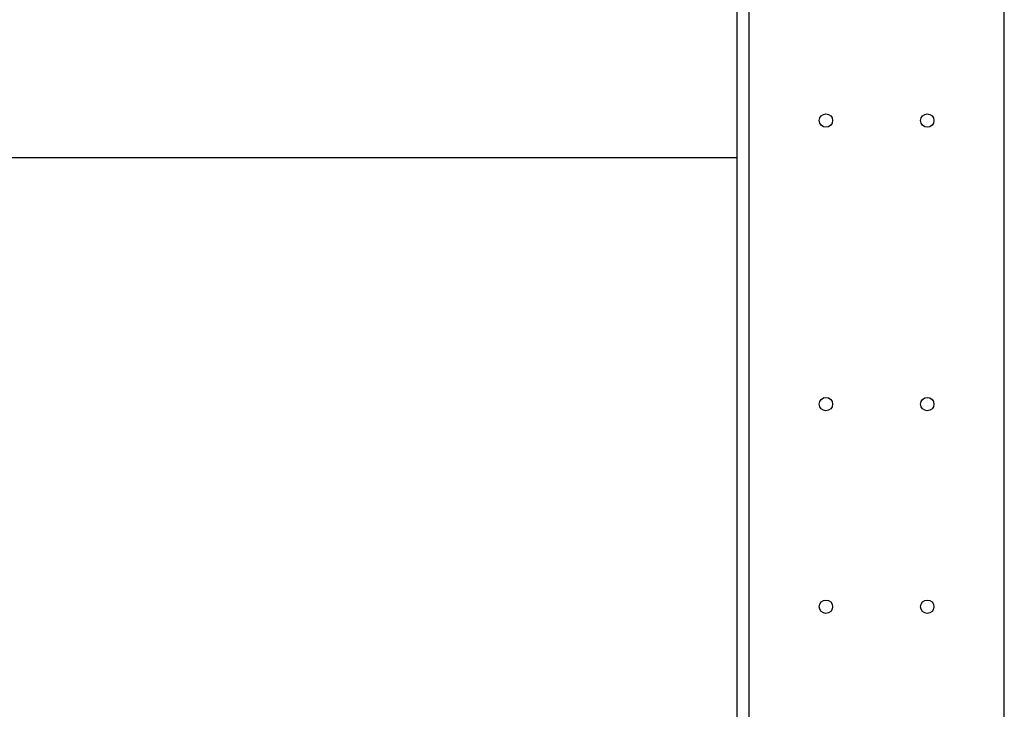
# Model space of a CAD drawing. Units: millimetres. Extents: x 0 to 11880, y 0 to 8400.
# Drawn here: x 5018 to 5504, y 6083 to 6423 of the extents above; entities that cross this region are included whole.
import ezdxf

# ---------------------------------------------------------------- set-up
doc = ezdxf.new("R2010")
doc.units = ezdxf.units.MM
doc.header["$LTSCALE"] = 20
doc.layers.add('AM_0', color=7, linetype='Continuous', lineweight=25)

msp = doc.modelspace()

# ---------------------------------------------------------------- linework, layer by layer
at = {"layer": 'AM_0'}
for p, q in [((5371.9, 6743.61), (5371.9, 6066.61)), ((5377.9, 6743.61), (5377.9, 6066.61)), ((5503.9, 6066.61), (5503.9, 6743.61)), ((5371.9, 6355.26), (4076.1, 6355.26))]:
    msp.add_line(p, q, dxfattribs=at)
for centre in [(5415.9, 6373.61), (5465.9, 6373.61), (5415.9, 6233.61), (5465.9, 6233.61), (5415.9, 6133.61), (5465.9, 6133.61)]:
    msp.add_circle(centre, 3.3, dxfattribs=at)

doc.saveas('drawing.dxf')
